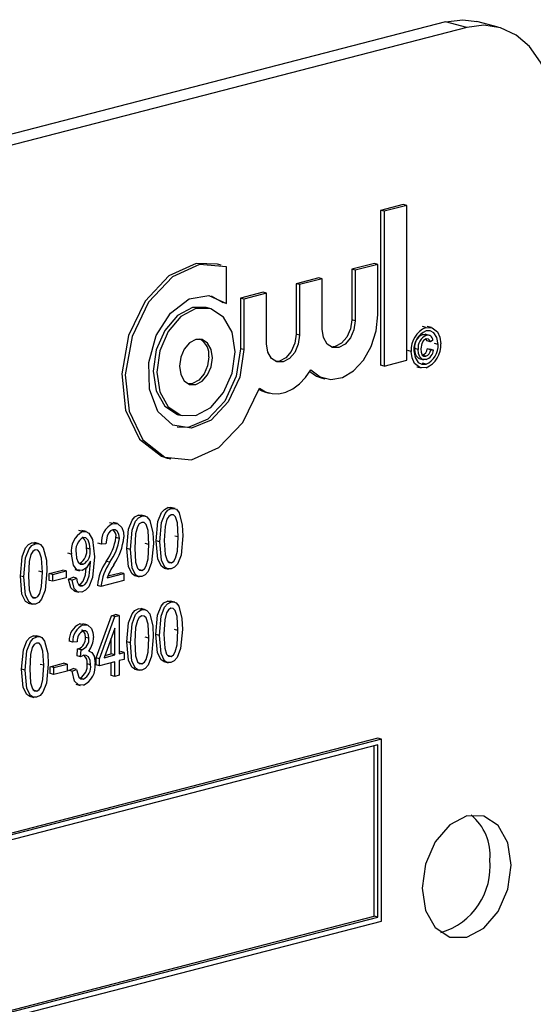
# Model space of a CAD drawing. Units: inches. Extents: x 5 to 105, y 5 to 79.
# Drawn here: x 74 to 74, y 63 to 64 of the extents above; entities that cross this region are included whole.
import ezdxf

# ---------------------------------------------------------------- set-up
doc = ezdxf.new("R2010")
doc.units = ezdxf.units.IN
doc.header["$LTSCALE"] = 10
doc.header["$MEASUREMENT"] = 0

msp = doc.modelspace()

# ---------------------------------------------------------------- linework, layer by layer
at = {"color": 7, "linetype": 'Continuous', "lineweight": 25}
for p, q in [((74.13174, 64.03864), (72.18719, 63.53536)), ((74.15288, 64.03317), (74.13174, 64.03864)), ((74.1842, 64.03344), (74.16306, 64.03891)), ((74.15288, 64.03317), (72.20833, 63.52988)), ((74.08974, 63.85687), (74.06718, 63.85103)), ((74.06718, 63.85103), (74.06718, 63.69694)), ((74.07071, 63.85011), (74.06718, 63.85103)), ((74.09327, 63.85595), (74.07071, 63.85011)), ((74.07071, 63.85011), (74.07071, 63.69603)), ((74.09327, 63.85595), (74.08974, 63.85687)), ((74.09327, 63.70187), (74.09327, 63.85595)), ((73.90855, 63.79664), (73.90502, 63.79756)), ((73.91382, 63.7583), (73.91382, 63.79494)), ((74.06103, 63.79823), (74.03847, 63.79239)), ((74.03847, 63.79239), (74.03847, 63.74204)), ((74.042, 63.79148), (74.03847, 63.79239)), ((74.06456, 63.79731), (74.042, 63.79148)), ((74.042, 63.79148), (74.042, 63.74113)), ((74.06456, 63.79731), (74.06103, 63.79823)), ((74.06456, 63.74696), (74.06456, 63.79731)), ((74.00565, 63.7839), (73.98309, 63.77806)), ((74.00919, 63.78298), (73.98663, 63.77714)), ((74.00919, 63.78298), (74.00565, 63.7839)), ((74.00919, 63.73263), (74.00919, 63.78298)), ((73.98309, 63.77806), (73.98309, 63.72771)), ((73.98663, 63.77714), (73.98309, 63.77806)), ((73.98663, 63.77714), (73.98663, 63.72679)), ((73.89869, 63.76581), (73.91029, 63.75922)), ((73.95028, 63.76957), (73.92772, 63.76373)), ((73.92772, 63.76373), (73.92772, 63.71338)), ((73.93125, 63.76281), (73.92772, 63.76373)), ((73.95381, 63.76865), (73.93125, 63.76281)), ((73.93125, 63.76281), (73.93125, 63.71246)), ((73.95381, 63.76865), (73.95028, 63.76957)), ((73.95381, 63.7183), (73.95381, 63.76865)), ((73.89738, 63.75347), (73.89384, 63.75439)), ((73.91382, 63.7583), (73.91029, 63.75922)), ((74.042, 63.74113), (74.03847, 63.74204)), ((74.11243, 63.73454), (74.10889, 63.73545)), ((74.11803, 63.73445), (74.11361, 63.73559)), ((73.98663, 63.72679), (73.98309, 63.72771)), ((74.11267, 63.72659), (74.10913, 63.7275)), ((74.116, 63.72656), (74.11158, 63.7277)), ((73.93125, 63.71246), (73.92772, 63.71338)), ((74.10471, 63.71256), (74.10118, 63.71348)), ((74.11681, 63.72015), (74.11328, 63.72106)), ((74.11365, 63.71314), (74.11621, 63.71281)), ((74.11718, 63.71223), (74.11365, 63.71314)), ((74.11975, 63.71189), (74.11621, 63.71281)), ((74.11938, 63.72181), (74.11681, 63.72015)), ((74.12451, 63.71762), (74.12098, 63.71853)), ((74.09775, 63.71069), (74.09421, 63.7116)), ((74.10559, 63.70348), (74.11001, 63.70233)), ((74.11228, 63.70595), (74.10875, 63.70687)), ((74.11718, 63.71223), (74.11975, 63.71189)), ((74.07071, 63.69603), (74.06718, 63.69694)), ((74.07071, 63.69603), (74.09327, 63.70187)), ((74.10323, 63.69547), (74.10765, 63.69432)), ((74.11243, 63.69798), (74.10889, 63.69889)), ((74.00825, 63.68444), (74.01179, 63.68353)), ((73.95288, 63.67011), (73.95641, 63.6692)), ((73.86623, 63.64769), (73.86976, 63.64677)), ((73.85505, 63.60452), (73.85859, 63.6036)), ((73.82976, 63.54668), (73.82622, 63.5476)), ((73.83349, 63.54665), (73.82907, 63.54779)), ((73.85903, 63.55426), (73.8555, 63.55517)), ((73.86276, 63.55422), (73.85834, 63.55537)), ((73.80102, 63.53924), (73.79748, 63.54016)), ((73.80565, 63.53926), (73.80123, 63.5404)), ((73.77071, 63.5314), (73.76718, 63.53231)), ((73.77437, 63.53133), (73.76995, 63.53248)), ((73.86597, 63.52599), (73.86243, 63.52691)), ((73.72381, 63.51926), (73.72028, 63.52018)), ((73.72754, 63.51922), (73.72312, 63.52037)), ((73.7896, 63.51878), (73.78606, 63.5197)), ((73.79405, 63.51917), (73.7896, 63.51878)), ((73.80743, 63.5246), (73.80389, 63.52551)), ((73.8367, 63.51842), (73.83316, 63.51933)), ((73.84758, 63.52121), (73.84405, 63.52212)), ((73.75977, 63.50886), (73.75623, 63.50978)), ((73.77815, 63.51378), (73.77462, 63.51469)), ((73.81831, 63.51363), (73.81478, 63.51455)), ((73.77129, 63.49882), (73.76776, 63.49974)), ((73.77859, 63.50063), (73.77859, 63.50207)), ((73.79783, 63.50081), (73.7943, 63.50172)), ((73.85911, 63.50024), (73.85557, 63.50116)), ((73.73075, 63.49099), (73.72722, 63.49191)), ((73.73755, 63.48964), (73.75092, 63.4931)), ((73.73755, 63.48279), (73.73755, 63.48964)), ((73.74108, 63.48872), (73.73755, 63.48964)), ((73.74108, 63.48872), (73.75445, 63.49218)), ((73.74108, 63.48187), (73.74108, 63.48872)), ((73.75445, 63.49218), (73.75092, 63.4931)), ((73.75445, 63.49218), (73.75445, 63.48533)), ((73.76318, 63.49345), (73.7676, 63.49231)), ((73.79517, 63.48522), (73.81188, 63.48954)), ((73.79593, 63.48724), (73.80835, 63.49046)), ((73.81188, 63.48954), (73.80835, 63.49046)), ((73.81188, 63.48954), (73.81188, 63.48269)), ((73.82258, 63.48751), (73.827, 63.48637)), ((73.82984, 63.49267), (73.8263, 63.49358)), ((73.85186, 63.49509), (73.85628, 63.49394)), ((73.71237, 63.48621), (73.70883, 63.48713)), ((73.74108, 63.48187), (73.73755, 63.48279)), ((73.75445, 63.48533), (73.74108, 63.48187)), ((73.75679, 63.48396), (73.76125, 63.48588)), ((73.76033, 63.48305), (73.75679, 63.48396)), ((73.76033, 63.48305), (73.76478, 63.48496)), ((73.76478, 63.48496), (73.76125, 63.48588)), ((73.77055, 63.47732), (73.76701, 63.47824)), ((73.78904, 63.47678), (73.7855, 63.47769)), ((73.81188, 63.48269), (73.78904, 63.47678)), ((73.76276, 63.47208), (73.76718, 63.47094)), ((73.71664, 63.46009), (73.72106, 63.45895)), ((73.72389, 63.46525), (73.72036, 63.46616)), ((73.85869, 63.46114), (73.85515, 63.46205)), ((73.86241, 63.4611), (73.85799, 63.46225)), ((73.79944, 63.44763), (73.80364, 63.44872)), ((73.80718, 63.44781), (73.80364, 63.44872)), ((73.82974, 63.45365), (73.82621, 63.45456)), ((73.83347, 63.45361), (73.82905, 63.45475)), ((73.76793, 63.43948), (73.77131, 63.43923)), ((73.77146, 63.43856), (73.76793, 63.43948)), ((73.77534, 63.43852), (73.77092, 63.43966)), ((73.78415, 63.40562), (73.79944, 63.44763)), ((73.78768, 63.40471), (73.80298, 63.44672)), ((73.80298, 63.44672), (73.79944, 63.44763)), ((73.80298, 63.44672), (73.80718, 63.44781)), ((73.80718, 63.44781), (73.80718, 63.40975)), ((73.80272, 63.43508), (73.79208, 63.40585)), ((73.80272, 63.4086), (73.80272, 63.43508)), ((73.84724, 63.42809), (73.8437, 63.42901)), ((73.86562, 63.43287), (73.86209, 63.43379)), ((73.72511, 63.42657), (73.72158, 63.42748)), ((73.72884, 63.42653), (73.72442, 63.42767)), ((73.76097, 63.42139), (73.75743, 63.4223)), ((73.76542, 63.42178), (73.76097, 63.42139)), ((73.77712, 63.42512), (73.77359, 63.42603)), ((73.79919, 63.40952), (73.79919, 63.42537)), ((73.8183, 63.4206), (73.81476, 63.42151)), ((73.83668, 63.42538), (73.83315, 63.4263)), ((73.76523, 63.40753), (73.76579, 63.41457)), ((73.76579, 63.41457), (73.76646, 63.41466)), ((73.76932, 63.41366), (73.76579, 63.41457)), ((73.76999, 63.41375), (73.76646, 63.41466)), ((73.76877, 63.40661), (73.76932, 63.41366)), ((73.76932, 63.41366), (73.76999, 63.41375)), ((73.77806, 63.41244), (73.77678, 63.41277)), ((73.79281, 63.40787), (73.79919, 63.40952)), ((73.80272, 63.4086), (73.79919, 63.40952)), ((73.80718, 63.41158), (73.80866, 63.41197)), ((73.80718, 63.40975), (73.81219, 63.41105)), ((73.81219, 63.41105), (73.80866, 63.41197)), ((73.81219, 63.41105), (73.81219, 63.4042)), ((73.73205, 63.3983), (73.72852, 63.39922)), ((73.73852, 63.39686), (73.75189, 63.40032)), ((73.74205, 63.39594), (73.75542, 63.3994)), ((73.75542, 63.3994), (73.75189, 63.40032)), ((73.75542, 63.3994), (73.75542, 63.39255)), ((73.76877, 63.40661), (73.76523, 63.40753)), ((73.77879, 63.39869), (73.77526, 63.3996)), ((73.78415, 63.39877), (73.78415, 63.40562)), ((73.78768, 63.40471), (73.78415, 63.40562)), ((73.78768, 63.39786), (73.78768, 63.40471)), ((73.80272, 63.40175), (73.78768, 63.39786)), ((73.79208, 63.40585), (73.80272, 63.4086)), ((73.79919, 63.38821), (73.79919, 63.40084)), ((73.80272, 63.38729), (73.80272, 63.40175)), ((73.81219, 63.4042), (73.80718, 63.40291)), ((73.80718, 63.40291), (73.80718, 63.38845)), ((73.82982, 63.39963), (73.82629, 63.40055)), ((73.85151, 63.40197), (73.85593, 63.40082)), ((73.85876, 63.40712), (73.85523, 63.40804)), ((73.71367, 63.39352), (73.71013, 63.39443)), ((73.73852, 63.39001), (73.73852, 63.39686)), ((73.74205, 63.39594), (73.73852, 63.39686)), ((73.74205, 63.38909), (73.73852, 63.39001)), ((73.74205, 63.38909), (73.74205, 63.39594)), ((73.75542, 63.39255), (73.74205, 63.38909)), ((73.75687, 63.39324), (73.76133, 63.39515)), ((73.76041, 63.39232), (73.75687, 63.39324)), ((73.76041, 63.39232), (73.76487, 63.39424)), ((73.76487, 63.39424), (73.76133, 63.39515)), ((73.78768, 63.39786), (73.78415, 63.39877)), ((73.82257, 63.39448), (73.82699, 63.39333)), ((73.7716, 63.38456), (73.76806, 63.38548)), ((73.80272, 63.38729), (73.79919, 63.38821)), ((73.80718, 63.38845), (73.80272, 63.38729)), ((73.72519, 63.37255), (73.72166, 63.37347)), ((73.7639, 63.37942), (73.76832, 63.37827)), ((73.71794, 63.3674), (73.72236, 63.36625)), ((74.06449, 63.3257), (72.29672, 62.86817)), ((74.06803, 63.32479), (72.30026, 62.86726)), ((74.06803, 63.32479), (74.06449, 63.3257)), ((74.06803, 63.14368), (74.06803, 63.32479)), ((74.06449, 63.31904), (72.30379, 62.86334)), ((74.06095, 63.14851), (74.06095, 63.31813)), ((74.06449, 63.14759), (74.06449, 63.31904)), ((72.30379, 62.69372), (74.06095, 63.14851)), ((72.30379, 62.69189), (74.06449, 63.14759)), ((74.06449, 63.14759), (74.06095, 63.14851)), ((72.30026, 62.68614), (74.06803, 63.14368))]:
    msp.add_line(p, q, dxfattribs=at)
at = {"color": 7, "linetype": 'Continuous', "lineweight": 25, "flags": 128}
for points in [[(74.13174, 64.03864), (74.14898, 64.04078), (74.16306, 64.03891)], [(74.24127, 63.9353), (74.23957, 63.95842), (74.23454, 63.97977), (74.22637, 63.99853), (74.21538, 64.01398), (74.20198, 64.02553), (74.1867, 64.03273), (74.17012, 64.03531), (74.15288, 64.03317)], [(73.90502, 63.79756), (73.8837, 63.79816), (73.85656, 63.78576), (73.83297, 63.76055), (73.8165, 63.72633), (73.80965, 63.68828), (73.81345, 63.65216), (73.82733, 63.62344), (73.84918, 63.60646), (73.85505, 63.60452)], [(73.91382, 63.79494), (73.88723, 63.79724), (73.86009, 63.78485), (73.8365, 63.75963), (73.82004, 63.72541), (73.81319, 63.68736), (73.81699, 63.65124), (73.83086, 63.62252), (73.85272, 63.60554), (73.87924, 63.60288), (73.90642, 63.61493), (73.93014, 63.63987), (73.94681, 63.67393)], [(73.93125, 63.71246), (73.9272, 63.68513), (73.91573, 63.66035), (73.89878, 63.64233), (73.87926, 63.63413), (73.86046, 63.63716), (73.8456, 63.6509), (73.83719, 63.67301), (73.83667, 63.69972), (73.84413, 63.72651), (73.85829, 63.74881), (73.87675, 63.76282), (73.89638, 63.76618), (73.91382, 63.7583)], [(73.89384, 63.75439), (73.88004, 63.75427), (73.86512, 63.74635), (73.85248, 63.73154), (73.84403, 63.71209), (73.84107, 63.69095), (73.84403, 63.67135), (73.85248, 63.65627), (73.86512, 63.648), (73.86623, 63.64769)], [(73.92254, 63.71021), (73.91957, 63.72981), (73.91112, 63.74489), (73.89848, 63.75316), (73.88357, 63.75335), (73.86866, 63.74544), (73.85602, 63.73063), (73.84757, 63.71117), (73.8446, 63.69004), (73.84757, 63.67043), (73.85602, 63.65535), (73.86866, 63.64708), (73.88357, 63.64689), (73.89848, 63.6548), (73.91112, 63.66961), (73.91957, 63.68907), (73.92254, 63.71021)], [(73.99791, 63.69226), (74.00708, 63.68525), (74.01785, 63.68271), (74.0293, 63.68485), (74.04042, 63.69149), (74.05026, 63.70205), (74.05797, 63.71563), (74.06288, 63.73105), (74.06456, 63.74696)], [(74.042, 63.74113), (74.04075, 63.73223), (74.0372, 63.72403), (74.03187, 63.7178), (74.02559, 63.71447), (74.01932, 63.71455), (74.01399, 63.71803), (74.01044, 63.72438), (74.00919, 63.73263)], [(74.03847, 63.74204), (74.03722, 63.73314), (74.03366, 63.72495), (74.02834, 63.71871), (74.02206, 63.71538), (74.01805, 63.71502)], [(74.11243, 63.73454), (74.11867, 63.73423), (74.12375, 63.73024), (74.12621, 63.72484), (74.12708, 63.71828)], [(73.89998, 63.70437), (73.89873, 63.71262), (73.89517, 63.71897), (73.88985, 63.72245), (73.88357, 63.72253), (73.87729, 63.7192), (73.87197, 63.71297), (73.86841, 63.70477), (73.86716, 63.69587), (73.86841, 63.68762), (73.87197, 63.68127), (73.87729, 63.67779), (73.88357, 63.67771), (73.88985, 63.68104), (73.89517, 63.68728), (73.89873, 63.69547), (73.89998, 63.70437)], [(73.98663, 63.72679), (73.98538, 63.71789), (73.98182, 63.7097), (73.9765, 63.70347), (73.97022, 63.70013), (73.96394, 63.70022), (73.95862, 63.7037), (73.95506, 63.71005), (73.95381, 63.7183)], [(73.98309, 63.72771), (73.98184, 63.71881), (73.97829, 63.71062), (73.97296, 63.70438), (73.96669, 63.70105), (73.96268, 63.70069)], [(74.11242, 63.72302), (74.10996, 63.72154), (74.10816, 63.71862), (74.10728, 63.71308)], [(74.10913, 63.7275), (74.11159, 63.72767), (74.11198, 63.72749)], [(74.11328, 63.72106), (74.11248, 63.7227), (74.11241, 63.72276)], [(74.11681, 63.72015), (74.11601, 63.72179), (74.1148, 63.72284), (74.11242, 63.72302)], [(74.12451, 63.71762), (74.12336, 63.72436), (74.12016, 63.72926), (74.11652, 63.73109), (74.11243, 63.73103)], [(73.92772, 63.71338), (73.92366, 63.68604), (73.91219, 63.66126), (73.89525, 63.64324), (73.87572, 63.63505), (73.86492, 63.63535)], [(74.10606, 63.70355), (74.1054, 63.70358), (74.10264, 63.70622), (74.10149, 63.70959), (74.10118, 63.71348)], [(74.10728, 63.71308), (74.10758, 63.70976), (74.10875, 63.70706), (74.11035, 63.70594), (74.11228, 63.70595)], [(73.89644, 63.70528), (73.89519, 63.69638), (73.89164, 63.68819), (73.88631, 63.68195), (73.88004, 63.67862), (73.87603, 63.67826)], [(74.11243, 63.69447), (74.10618, 63.69476), (74.1011, 63.69876), (74.09863, 63.70413), (74.09775, 63.71069)], [(74.10031, 63.71135), (74.10148, 63.70462), (74.1047, 63.69974), (74.10833, 63.6979), (74.11243, 63.69798)], [(74.11255, 63.70251), (74.10894, 63.70267), (74.10618, 63.7053), (74.10503, 63.70867), (74.10471, 63.71256)], [(73.94681, 63.67393), (73.95275, 63.67045), (73.95924, 63.66863), (73.96608, 63.66855), (73.97306, 63.67019), (73.97995, 63.67352), (73.98652, 63.67842), (73.99257, 63.68473), (73.99791, 63.69226)], [(73.99689, 63.69064), (74.00355, 63.68616), (74.00825, 63.68444)], [(73.94642, 63.67275), (73.94921, 63.67136), (73.95288, 63.67011)], [(73.81478, 63.51455), (73.81651, 63.53365), (73.81995, 63.54263), (73.82284, 63.54591), (73.82622, 63.5476)], [(73.81831, 63.51363), (73.82005, 63.53273), (73.82349, 63.54171), (73.82637, 63.545), (73.82976, 63.54668)], [(73.82622, 63.5476), (73.82886, 63.5478), (73.82948, 63.54757)], [(73.82976, 63.54668), (73.8324, 63.54689), (73.8348, 63.54596), (73.83766, 63.54254)], [(73.84405, 63.52212), (73.84579, 63.54122), (73.84922, 63.5502), (73.85211, 63.55349), (73.8555, 63.55517)], [(73.84758, 63.52121), (73.84932, 63.54031), (73.85276, 63.54929), (73.85564, 63.55257), (73.85903, 63.55426)], [(73.85885, 63.54812), (73.85642, 63.5465), (73.85463, 63.54354), (73.85279, 63.53656), (73.85204, 63.52239)], [(73.8555, 63.55517), (73.85814, 63.55538), (73.85875, 63.55514)], [(73.86597, 63.52599), (73.8652, 63.53996), (73.86325, 63.54598), (73.86134, 63.54788), (73.85885, 63.54812)], [(73.85903, 63.55426), (73.86167, 63.55446), (73.86408, 63.55353), (73.86693, 63.55012)], [(73.86693, 63.55012), (73.86995, 63.53783), (73.87043, 63.52712)], [(73.80102, 63.53924), (73.80597, 63.53912), (73.80967, 63.53542), (73.81134, 63.5309), (73.81188, 63.52563)], [(73.82958, 63.54055), (73.82715, 63.53892), (73.82536, 63.53596), (73.82352, 63.52899), (73.82277, 63.51481)], [(73.8367, 63.51842), (73.83592, 63.53238), (73.83397, 63.5384), (73.83207, 63.5403), (73.82958, 63.54055)], [(73.83766, 63.54254), (73.84068, 63.53025), (73.84115, 63.51955)], [(73.77071, 63.5314), (73.77398, 63.53143), (73.77686, 63.52989), (73.78071, 63.52355), (73.78261, 63.50608)], [(73.80085, 63.53311), (73.79855, 63.53196), (73.79657, 63.52974), (73.79515, 63.52682), (73.79405, 63.51917)], [(73.80743, 63.5246), (73.80693, 63.52866), (73.80526, 63.53178), (73.80325, 63.53311), (73.80085, 63.53311)], [(73.87043, 63.52712), (73.86868, 63.50804), (73.86525, 63.49907), (73.86236, 63.49579), (73.85898, 63.49412)], [(73.70883, 63.48713), (73.71057, 63.50623), (73.714, 63.51521), (73.71689, 63.51849), (73.72028, 63.52018)], [(73.71237, 63.48621), (73.7141, 63.50531), (73.71754, 63.51429), (73.72043, 63.51758), (73.72381, 63.51926)], [(73.72028, 63.52018), (73.72292, 63.52038), (73.72353, 63.52014)], [(73.72381, 63.51926), (73.72645, 63.51947), (73.72886, 63.51854), (73.73171, 63.51512)], [(73.77815, 63.51378), (73.77775, 63.5187), (73.77624, 63.5229), (73.77414, 63.5251), (73.77138, 63.52548)], [(73.84115, 63.51955), (73.83941, 63.50046), (73.83598, 63.49149), (73.83309, 63.48822), (73.82971, 63.48654)], [(73.82984, 63.49267), (73.83227, 63.49428), (73.83408, 63.49723), (73.83594, 63.50421), (73.8367, 63.51842)], [(73.85231, 63.49503), (73.85208, 63.49503), (73.84921, 63.49686), (73.84567, 63.50391), (73.84405, 63.52212)], [(73.85898, 63.49412), (73.85561, 63.49412), (73.85275, 63.49595), (73.84921, 63.503), (73.84758, 63.52121)], [(73.85204, 63.52239), (73.85281, 63.50845), (73.85475, 63.50243), (73.85663, 63.50051), (73.85911, 63.50024)], [(73.85911, 63.50024), (73.86155, 63.50186), (73.86335, 63.50481), (73.86521, 63.51179), (73.86597, 63.52599)], [(73.72363, 63.51313), (73.7212, 63.5115), (73.71942, 63.50854), (73.71758, 63.50157), (73.71682, 63.48739)], [(73.73075, 63.49099), (73.72998, 63.50496), (73.72803, 63.51098), (73.72612, 63.51288), (73.72363, 63.51313)], [(73.73171, 63.51512), (73.73474, 63.50283), (73.73521, 63.49212)], [(73.7703, 63.49248), (73.76517, 63.49336), (73.76158, 63.49798), (73.75977, 63.50886)], [(73.76423, 63.50958), (73.76469, 63.5048), (73.76636, 63.50088), (73.76855, 63.499), (73.77129, 63.49882)], [(73.82303, 63.48746), (73.8228, 63.48746), (73.81994, 63.48929), (73.8164, 63.49634), (73.81478, 63.51455)], [(73.82971, 63.48654), (73.82634, 63.48654), (73.82347, 63.48837), (73.81994, 63.49542), (73.81831, 63.51363)], [(73.82277, 63.51481), (73.82354, 63.50088), (73.82547, 63.49486), (73.82736, 63.49293), (73.82984, 63.49267)], [(73.78261, 63.50608), (73.78071, 63.4858), (73.77685, 63.47639), (73.77374, 63.47296), (73.77015, 63.47113)], [(73.77859, 63.50207), (73.77464, 63.49533), (73.7703, 63.49248)], [(73.77055, 63.47732), (73.77288, 63.47861), (73.77484, 63.481), (73.77715, 63.48731), (73.77859, 63.50063)], [(73.71682, 63.48739), (73.71759, 63.47346), (73.71953, 63.46744), (73.72141, 63.46551), (73.72389, 63.46525)], [(73.73521, 63.49212), (73.73346, 63.47304), (73.73004, 63.46407), (73.72715, 63.4608), (73.72376, 63.45912)], [(73.72389, 63.46525), (73.72633, 63.46686), (73.72813, 63.46981), (73.73, 63.47679), (73.73075, 63.49099)], [(73.76701, 63.47824), (73.76935, 63.47953), (73.7713, 63.48192), (73.77362, 63.48823), (73.77436, 63.49515)], [(73.71709, 63.46004), (73.71686, 63.46004), (73.71399, 63.46187), (73.71046, 63.46892), (73.70883, 63.48713)], [(73.72376, 63.45912), (73.7204, 63.45912), (73.71753, 63.46095), (73.71399, 63.468), (73.71237, 63.48621)], [(73.76324, 63.47223), (73.76228, 63.47229), (73.75896, 63.47546), (73.75679, 63.48396)], [(73.77015, 63.47113), (73.76582, 63.47137), (73.7625, 63.47454), (73.76033, 63.48305)], [(73.76478, 63.48496), (73.76541, 63.4815), (73.76673, 63.47859), (73.76845, 63.47732), (73.77055, 63.47732)], [(73.8437, 63.42901), (73.84544, 63.44811), (73.84888, 63.45708), (73.85176, 63.46037), (73.85515, 63.46205)], [(73.84724, 63.42809), (73.84898, 63.44719), (73.85241, 63.45617), (73.8553, 63.45945), (73.85869, 63.46114)], [(73.85515, 63.46205), (73.85779, 63.46226), (73.8584, 63.46202)], [(73.85869, 63.46114), (73.86133, 63.46134), (73.86373, 63.46041), (73.86658, 63.457)], [(73.81476, 63.42151), (73.8165, 63.44061), (73.81993, 63.44959), (73.82282, 63.45288), (73.82621, 63.45456)], [(73.8183, 63.4206), (73.82003, 63.4397), (73.82347, 63.44868), (73.82636, 63.45196), (73.82974, 63.45365)], [(73.82621, 63.45456), (73.82885, 63.45477), (73.82946, 63.45453)], [(73.82974, 63.45365), (73.83238, 63.45385), (73.83479, 63.45292), (73.83764, 63.44951)], [(73.83764, 63.44951), (73.84066, 63.43722), (73.84114, 63.42651)], [(73.8585, 63.455), (73.85608, 63.45338), (73.85429, 63.45042), (73.85245, 63.44345), (73.8517, 63.42927)], [(73.86562, 63.43287), (73.86485, 63.44684), (73.8629, 63.45286), (73.86099, 63.45476), (73.8585, 63.455)], [(73.86658, 63.457), (73.86961, 63.44471), (73.87008, 63.434)], [(73.77146, 63.43856), (73.77599, 63.43822), (73.77948, 63.43489), (73.78109, 63.43079), (73.78158, 63.42593)], [(73.82956, 63.44751), (73.82713, 63.44589), (73.82534, 63.44293), (73.82351, 63.43595), (73.82275, 63.42178)], [(73.83668, 63.42538), (73.83591, 63.43935), (73.83396, 63.44537), (73.83205, 63.44727), (73.82956, 63.44751)], [(73.77359, 63.42603), (73.77319, 63.42951), (73.7718, 63.43222), (73.77009, 63.4334), (73.76989, 63.43341)], [(73.77712, 63.42512), (73.77672, 63.4286), (73.77534, 63.43131), (73.77363, 63.43249), (73.77159, 63.43251)], [(73.85196, 63.40191), (73.85173, 63.40191), (73.84887, 63.40374), (73.84533, 63.4108), (73.8437, 63.42901)], [(73.8517, 63.42927), (73.85247, 63.41534), (73.8544, 63.40932), (73.85628, 63.40739), (73.85876, 63.40712)], [(73.87008, 63.434), (73.86833, 63.41492), (73.86491, 63.40595), (73.86202, 63.40268), (73.85863, 63.401)], [(73.85876, 63.40712), (73.8612, 63.40874), (73.86301, 63.41169), (73.86487, 63.41867), (73.86562, 63.43287)], [(73.71013, 63.39443), (73.71187, 63.41353), (73.7153, 63.42251), (73.71819, 63.4258), (73.72158, 63.42748)], [(73.71367, 63.39352), (73.7154, 63.41262), (73.71884, 63.4216), (73.72173, 63.42488), (73.72511, 63.42657)], [(73.72493, 63.42043), (73.7225, 63.41881), (73.72071, 63.41585), (73.71888, 63.40887), (73.71812, 63.3947)], [(73.72158, 63.42748), (73.72422, 63.42769), (73.72483, 63.42745)], [(73.73205, 63.3983), (73.73128, 63.41227), (73.72933, 63.41829), (73.72742, 63.42019), (73.72493, 63.42043)], [(73.72511, 63.42657), (73.72775, 63.42677), (73.73016, 63.42584), (73.73301, 63.42243)], [(73.73301, 63.42243), (73.73603, 63.41014), (73.73651, 63.39943)], [(73.82302, 63.39442), (73.82279, 63.39442), (73.81992, 63.39625), (73.81638, 63.4033), (73.81476, 63.42151)], [(73.82969, 63.39351), (73.82632, 63.39351), (73.82346, 63.39534), (73.81992, 63.40239), (73.8183, 63.4206)], [(73.82275, 63.42178), (73.82352, 63.40784), (73.82546, 63.40182), (73.82734, 63.3999), (73.82982, 63.39963)], [(73.84114, 63.42651), (73.83939, 63.40743), (73.83596, 63.39846), (73.83308, 63.39518), (73.82969, 63.39351)], [(73.82982, 63.39963), (73.83226, 63.40125), (73.83406, 63.4042), (73.83593, 63.41118), (73.83668, 63.42538)], [(73.85863, 63.401), (73.85527, 63.401), (73.8524, 63.40283), (73.84886, 63.40988), (73.84724, 63.42809)], [(73.77675, 63.41272), (73.78003, 63.41115), (73.78213, 63.40748), (73.78325, 63.39991)], [(73.73651, 63.39943), (73.73476, 63.38035), (73.73133, 63.37138), (73.72845, 63.3681), (73.72506, 63.36643)], [(73.77184, 63.40822), (73.7701, 63.40746), (73.76877, 63.40661)], [(73.77879, 63.39869), (73.7783, 63.40312), (73.77658, 63.40663), (73.77443, 63.40818), (73.77184, 63.40822)], [(73.71839, 63.36734), (73.71816, 63.36734), (73.71529, 63.36917), (73.71175, 63.37622), (73.71013, 63.39443)], [(73.72506, 63.36643), (73.72169, 63.36643), (73.71883, 63.36826), (73.71529, 63.37531), (73.71367, 63.39352)], [(73.71812, 63.3947), (73.71889, 63.38076), (73.72083, 63.37474), (73.72271, 63.37282), (73.72519, 63.37255)], [(73.72519, 63.37255), (73.72763, 63.37417), (73.72943, 63.37712), (73.7313, 63.3841), (73.73205, 63.3983)], [(73.77153, 63.37846), (73.7666, 63.37886), (73.76287, 63.38261), (73.76041, 63.39232)], [(73.76487, 63.39424), (73.76712, 63.38643), (73.76908, 63.38467), (73.7716, 63.38456)], [(74.19707, 63.19942), (74.19371, 63.22165), (74.18413, 63.23876), (74.16979, 63.24814), (74.15288, 63.24835), (74.13597, 63.23938), (74.12163, 63.22258), (74.11205, 63.20052), (74.10868, 63.17655), (74.11205, 63.15431), (74.12163, 63.13721), (74.13597, 63.12783), (74.15288, 63.12761), (74.16979, 63.13659), (74.18413, 63.15338), (74.19371, 63.17545), (74.19707, 63.19942)]]:
    msp.add_lwpolyline(points, dxfattribs=at)
at = {"color": 7, "linetype": 'Continuous', "lineweight": 25}
for centre, radius, start, end in [((74.12171, 63.71238), 0.02402, 112.73987, 184.04023), ((73.87832, 63.7072), 0.01822, 353.96592, 59.47365), ((74.12061, 63.71243), 0.02032, 113.7405, 183.0396), ((74.11405, 63.71545), 0.01302, 112.18762, 188.70434), ((74.11758, 63.71453), 0.01302, 112.18762, 188.70434), ((74.11407, 63.72145), 0.00532, 3.89133, 105.28917), ((74.10613, 63.71396), 0.00756, 290.26095, 353.79978), ((74.10319, 63.71657), 0.02395, 292.68382, 4.09627), ((74.10429, 63.71652), 0.02025, 293.67835, 3.10175), ((74.10966, 63.71305), 0.00756, 290.26095, 353.79978), ((74.10902, 63.71268), 0.01075, 289.13116, 355.82035), ((73.80912, 63.5213), 0.01969, 114.30412, 187.35429), ((73.78135, 63.51231), 0.02186, 119.13729, 189.06532), ((73.79633, 63.52705), 0.00771, 348.53667, 51.87988), ((73.77933, 63.51234), 0.01536, 121.1747, 190.38681), ((73.76188, 63.51655), 0.01287, 351.67539, 47.30506), ((73.75257, 63.53237), 0.05177, 323.69598, 352.38546), ((73.75611, 63.53146), 0.05177, 323.69598, 352.38546), ((73.75108, 63.53256), 0.0612, 325.96528, 353.49874), ((73.76119, 63.5118), 0.01373, 298.56259, 12.14563), ((73.76473, 63.51089), 0.01373, 298.56259, 12.14563), ((73.83768, 63.47222), 0.05246, 145.78686, 174.01197), ((73.84122, 63.47131), 0.05246, 145.78686, 174.01197), ((73.86084, 63.46022), 0.07027, 147.1711, 159.15913), ((73.7753, 63.42318), 0.01789, 114.32567, 182.80921), ((73.77883, 63.42226), 0.01789, 114.32567, 182.80921), ((73.77606, 63.4228), 0.01068, 114.73315, 185.51113), ((73.76256, 63.42502), 0.01107, 290.59651, 5.22566), ((73.7661, 63.42411), 0.01107, 290.59651, 5.22566), ((73.76243, 63.42545), 0.01915, 318.36897, 1.42838), ((73.7617, 63.39762), 0.01371, 297.66478, 8.31627), ((73.76242, 63.39737), 0.02099, 295.71875, 6.96465), ((73.76656, 63.40131), 0.00887, 348.88469, 51.13912), ((73.76523, 63.3967), 0.01371, 297.66478, 8.31627), ((74.12443, 63.20943), 0.0517, 354.96624, 50.31214), ((74.10756, 63.19808), 0.06871, 286.57973, 5.69471)]:
    msp.add_arc(centre, radius, start, end, dxfattribs=at)

doc.saveas('drawing.dxf')
